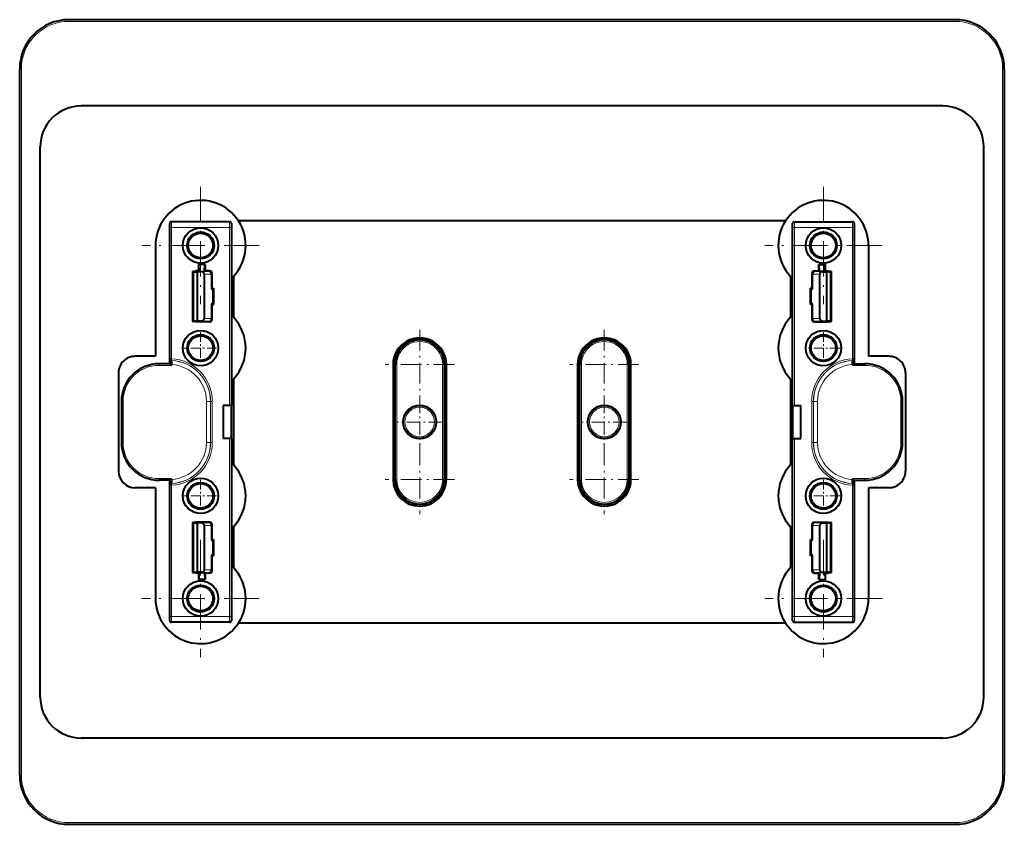
# Model space of a CAD drawing. Extents: x 0 to 420, y 0 to 297.
# Drawn here: x 224 to 284, y 113 to 162 of the extents above; entities that cross this region are included whole.
import ezdxf

# ---------------------------------------------------------------- set-up
doc = ezdxf.new("R2010")
doc.units = 0
doc.linetypes.add('DASHDOT', pattern=[18.5, 12, -3, 0.5, -3])

msp = doc.modelspace()

# ---------------------------------------------------------------- linework, layer by layer
at = {"color": 7, "lineweight": 18}
for p, q in [((226.905823, 161.912018), (226.905823, 161.812027)), ((280.905823, 161.812027), (226.905823, 161.812027)), ((280.905823, 161.912018), (280.905823, 161.812027)), ((223.905823, 158.912018), (224.005829, 158.912018)), ((224.005829, 115.912025), (224.005829, 158.912018)), ((283.905823, 158.912018), (283.805817, 158.912018)), ((283.805817, 158.912018), (283.805817, 115.912025)), ((233.055817, 149.512024), (233.062393, 149.505463)), ((233.155823, 149.61203), (233.162384, 149.605453)), ((236.699249, 149.605453), (233.162384, 149.605453)), ((236.705826, 149.61203), (236.699249, 149.605453)), ((236.805817, 149.512024), (236.799255, 149.505463)), ((271.005829, 149.512024), (271.01239, 149.505463)), ((271.105804, 149.61203), (271.112396, 149.605453)), ((271.112396, 149.605453), (274.649261, 149.605453)), ((274.655823, 149.61203), (274.649261, 149.605453)), ((274.755829, 149.512024), (274.749237, 149.505463)), ((233.164551, 149.255463), (233.06456, 149.255463)), ((233.06456, 141.266022), (233.06456, 149.255463)), ((236.697098, 149.255463), (233.164551, 149.255463)), ((233.164551, 141.266022), (233.164551, 149.255463)), ((236.697098, 138.412018), (236.697098, 149.255463)), ((236.697098, 149.255463), (236.797089, 149.255463)), ((236.797089, 138.412018), (236.797089, 149.255463)), ((271.114563, 149.255463), (271.014557, 149.255463)), ((271.014557, 149.255463), (271.014557, 138.412018)), ((271.114563, 149.255463), (274.647095, 149.255463)), ((271.114563, 149.255463), (271.114563, 138.412018)), ((274.647095, 149.255463), (274.747101, 149.255463)), ((274.647095, 149.255463), (274.647095, 141.266022)), ((274.747101, 149.255463), (274.747101, 141.266022)), ((234.111862, 148.161987), (233.853027, 148.162048)), ((273.699768, 148.161987), (273.958618, 148.162048)), ((234.435394, 146.565735), (234.435394, 143.558319)), ((234.486664, 146.564499), (234.486664, 143.55954)), ((235.436661, 146.568909), (234.98085, 146.562027)), ((235.566574, 146.418915), (235.153305, 146.412674)), ((235.480835, 146.613083), (235.436661, 146.568909)), ((235.566574, 145.517212), (235.566574, 146.418915)), ((235.566574, 146.418915), (235.586655, 146.418915)), ((235.630829, 146.463089), (235.586655, 146.418915)), ((235.586655, 145.517868), (235.586655, 146.418915)), ((272.180817, 146.463089), (272.224976, 146.418915)), ((272.245087, 146.418915), (272.224976, 146.418915)), ((272.224976, 146.418915), (272.224976, 145.517868)), ((272.245087, 146.418915), (272.658356, 146.412674)), ((272.245087, 146.418915), (272.245087, 145.517212)), ((272.330811, 146.613083), (272.374969, 146.568909)), ((272.374969, 146.568909), (272.83078, 146.562027)), ((273.324982, 143.55954), (273.324982, 146.564499)), ((273.376251, 143.558319), (273.376251, 146.565735)), ((235.566574, 143.705124), (235.566574, 144.606827)), ((235.586655, 143.705124), (235.586655, 144.606186)), ((272.224976, 144.606186), (272.224976, 143.705124)), ((272.245087, 144.606827), (272.245087, 143.705124)), ((235.436661, 143.55513), (234.98085, 143.562027)), ((235.566574, 143.705124), (235.153305, 143.71138)), ((235.480835, 143.510971), (235.436661, 143.55513)), ((235.586655, 143.705124), (235.566574, 143.705124)), ((235.630829, 143.660965), (235.586655, 143.705124)), ((272.180817, 143.660965), (272.224976, 143.705124)), ((272.224976, 143.705124), (272.245087, 143.705124)), ((272.245087, 143.705124), (272.658356, 143.71138)), ((272.330811, 143.510971), (272.374969, 143.55513)), ((272.374969, 143.55513), (272.83078, 143.562027)), ((234.111862, 141.911987), (233.853027, 141.912048)), ((273.699768, 141.911987), (273.958618, 141.912048)), ((233.06456, 141.266022), (233.056274, 141.258133)), ((233.056274, 141.258133), (233.056274, 140.961578)), ((233.164551, 141.266022), (233.06456, 141.266022)), ((233.159424, 141.166153), (233.154358, 141.161133)), ((233.170181, 141.160309), (233.154358, 141.161133)), ((233.159424, 141.166153), (233.164551, 141.266022)), ((233.206757, 141.070358), (233.194916, 140.908218)), ((233.21312, 141.157364), (233.206757, 141.070358)), ((274.598541, 141.157364), (274.604889, 141.070358)), ((274.604889, 141.070358), (274.61673, 140.908218)), ((274.641449, 141.160309), (274.657288, 141.161133)), ((274.647095, 141.266022), (274.747101, 141.266022)), ((274.652222, 141.166153), (274.647095, 141.266022)), ((274.652222, 141.166153), (274.657288, 141.161133)), ((274.747101, 141.266022), (274.755371, 141.258133)), ((274.755371, 140.961578), (274.755371, 141.258133)), ((232.405823, 140.961578), (233.056274, 140.961578)), ((232.405823, 140.861588), (232.405823, 140.961578)), ((232.405823, 140.861588), (233.156265, 140.861588)), ((233.156265, 140.910706), (233.152191, 140.911453)), ((233.156265, 140.910706), (233.156265, 140.861588)), ((246.73082, 140.912018), (246.780823, 140.912018)), ((246.73082, 133.912018), (246.73082, 140.912018)), ((246.880829, 140.912018), (246.780823, 140.912018)), ((246.880829, 133.912018), (246.880829, 140.912018)), ((249.680817, 140.912018), (249.680817, 133.912018)), ((249.680817, 140.912018), (249.780823, 140.912018)), ((249.830826, 140.912018), (249.780823, 140.912018)), ((249.830826, 140.912018), (249.830826, 133.912018)), ((257.980835, 140.912018), (258.030823, 140.912018)), ((257.980835, 133.912018), (257.980835, 140.912018)), ((258.130829, 140.912018), (258.030823, 140.912018)), ((258.130829, 133.912018), (258.130829, 140.912018)), ((260.930817, 140.912018), (260.930817, 133.912018)), ((260.930817, 140.912018), (261.030823, 140.912018)), ((261.080811, 140.912018), (261.030823, 140.912018)), ((261.080811, 140.912018), (261.080811, 133.912018)), ((274.655396, 140.910706), (274.659454, 140.911453)), ((274.655396, 140.861588), (274.655396, 140.910706)), ((275.405823, 140.861588), (274.655396, 140.861588)), ((275.405823, 140.961578), (274.755371, 140.961578)), ((275.405823, 140.861588), (275.405823, 140.961578)), ((230.106262, 136.162018), (230.106262, 138.662018)), ((230.206268, 138.662018), (230.106262, 138.662018)), ((230.206268, 136.162018), (230.206268, 138.662018)), ((235.28299, 136.162018), (235.28299, 138.662018)), ((235.53299, 138.662018), (235.28299, 138.662018)), ((235.53299, 136.162018), (235.53299, 138.662018)), ((235.538254, 138.662018), (235.53299, 138.662018)), ((235.538254, 136.162018), (235.538254, 138.662018)), ((235.638245, 138.662018), (235.538254, 138.662018)), ((235.638245, 136.162018), (235.638245, 138.662018)), ((272.173401, 138.662018), (272.273407, 138.662018)), ((272.173401, 138.662018), (272.173401, 136.162018)), ((272.273407, 138.662018), (272.273407, 136.162018)), ((272.273407, 138.662018), (272.278656, 138.662018)), ((272.278656, 138.662018), (272.278656, 136.162018)), ((272.278656, 138.662018), (272.528656, 138.662018)), ((272.528656, 138.662018), (272.528656, 136.162018)), ((277.605377, 138.662018), (277.605377, 136.162018)), ((277.605377, 138.662018), (277.705383, 138.662018)), ((277.705383, 138.662018), (277.705383, 136.162018)), ((236.697098, 125.568581), (236.697098, 136.412018)), ((236.797089, 125.568581), (236.797089, 136.412018)), ((271.014557, 136.412018), (271.014557, 125.568581)), ((271.114563, 136.412018), (271.114563, 125.568581)), ((230.206268, 136.162018), (230.106262, 136.162018)), ((235.53299, 136.162018), (235.28299, 136.162018)), ((235.538254, 136.162018), (235.53299, 136.162018)), ((235.638245, 136.162018), (235.538254, 136.162018)), ((272.173401, 136.162018), (272.273407, 136.162018)), ((272.273407, 136.162018), (272.278656, 136.162018)), ((272.278656, 136.162018), (272.528656, 136.162018)), ((277.605377, 136.162018), (277.705383, 136.162018)), ((232.405823, 133.962463), (233.156265, 133.962463)), ((232.405823, 133.962463), (232.405823, 133.862473)), ((232.405823, 133.862473), (233.056274, 133.862473)), ((233.056274, 133.862473), (233.056274, 133.565918)), ((233.156265, 133.913345), (233.152191, 133.912598)), ((233.156265, 133.962463), (233.156265, 133.913345)), ((233.206757, 133.753693), (233.194916, 133.915833)), ((246.73082, 133.912018), (246.780823, 133.912018)), ((246.880829, 133.912018), (246.780823, 133.912018)), ((249.680817, 133.912018), (249.780823, 133.912018)), ((249.830826, 133.912018), (249.780823, 133.912018)), ((257.980835, 133.912018), (258.030823, 133.912018)), ((258.130829, 133.912018), (258.030823, 133.912018)), ((260.930817, 133.912018), (261.030823, 133.912018)), ((261.080811, 133.912018), (261.030823, 133.912018)), ((274.604889, 133.753693), (274.61673, 133.915833)), ((274.655396, 133.913345), (274.655396, 133.962463)), ((275.405823, 133.962463), (274.655396, 133.962463)), ((274.655396, 133.913345), (274.659454, 133.912598)), ((275.405823, 133.862473), (274.755371, 133.862473)), ((274.755371, 133.565918), (274.755371, 133.862473)), ((275.405823, 133.962463), (275.405823, 133.862473)), ((233.06456, 133.558029), (233.056274, 133.565918)), ((233.164551, 133.558029), (233.06456, 133.558029)), ((233.06456, 125.568581), (233.06456, 133.558029)), ((233.170181, 133.663742), (233.154358, 133.662918)), ((233.159424, 133.657898), (233.154358, 133.662918)), ((233.159424, 133.657898), (233.164551, 133.558029)), ((233.164551, 125.568581), (233.164551, 133.558029)), ((233.21312, 133.666687), (233.206757, 133.753693)), ((274.598541, 133.666687), (274.604889, 133.753693)), ((274.641449, 133.663742), (274.657288, 133.662918)), ((274.652222, 133.657898), (274.647095, 133.558029)), ((274.647095, 133.558029), (274.647095, 125.568581)), ((274.647095, 133.558029), (274.747101, 133.558029)), ((274.652222, 133.657898), (274.657288, 133.662918)), ((274.747101, 133.558029), (274.755371, 133.565918)), ((274.747101, 133.558029), (274.747101, 125.568581)), ((234.111862, 132.912064), (233.853027, 132.912003)), ((273.699768, 132.912064), (273.958618, 132.912003)), ((234.435394, 131.265732), (234.435394, 128.258316)), ((234.486664, 131.264496), (234.486664, 128.259552)), ((235.436661, 131.268921), (234.98085, 131.262024)), ((235.566574, 131.118927), (235.153305, 131.112671)), ((235.480835, 131.31308), (235.436661, 131.268921)), ((235.586655, 131.118927), (235.566574, 131.118927)), ((235.566574, 130.217224), (235.566574, 131.118927)), ((235.630829, 131.163086), (235.586655, 131.118927)), ((235.586655, 130.217865), (235.586655, 131.118927)), ((272.180817, 131.163086), (272.224976, 131.118927)), ((272.224976, 131.118927), (272.245087, 131.118927)), ((272.224976, 131.118927), (272.224976, 130.217865)), ((272.245087, 131.118927), (272.658356, 131.112671)), ((272.245087, 131.118927), (272.245087, 130.217224)), ((272.330811, 131.31308), (272.374969, 131.268921)), ((272.374969, 131.268921), (272.83078, 131.262024)), ((273.324982, 128.259552), (273.324982, 131.264496)), ((273.376251, 128.258316), (273.376251, 131.265732)), ((235.566574, 128.405136), (235.566574, 129.306824)), ((235.586655, 128.405136), (235.586655, 129.306183)), ((272.224976, 129.306183), (272.224976, 128.405136)), ((272.245087, 129.306824), (272.245087, 128.405136)), ((235.566574, 128.405136), (235.153305, 128.411377)), ((235.566574, 128.405136), (235.586655, 128.405136)), ((235.630829, 128.360962), (235.586655, 128.405136)), ((272.180817, 128.360962), (272.224976, 128.405136)), ((272.245087, 128.405136), (272.224976, 128.405136)), ((272.245087, 128.405136), (272.658356, 128.411377)), ((235.436661, 128.255142), (234.98085, 128.262024)), ((235.480835, 128.210968), (235.436661, 128.255142)), ((272.330811, 128.210968), (272.374969, 128.255142)), ((272.374969, 128.255142), (272.83078, 128.262024)), ((234.111862, 126.662056), (233.853027, 126.662003)), ((273.699768, 126.662056), (273.958618, 126.662003)), ((233.164551, 125.568581), (233.06456, 125.568581)), ((236.697098, 125.568581), (233.164551, 125.568581)), ((236.697098, 125.568581), (236.797089, 125.568581)), ((271.114563, 125.568581), (271.014557, 125.568581)), ((271.114563, 125.568581), (274.647095, 125.568581)), ((274.647095, 125.568581), (274.747101, 125.568581)), ((233.055817, 125.312019), (233.062393, 125.318596)), ((233.155823, 125.212029), (233.162384, 125.218597)), ((236.699249, 125.218597), (233.162384, 125.218597)), ((236.705826, 125.212029), (236.699249, 125.218597)), ((236.805817, 125.312019), (236.799255, 125.318596)), ((271.005829, 125.312019), (271.01239, 125.318596)), ((271.105804, 125.212029), (271.112396, 125.218597)), ((271.112396, 125.218597), (274.649261, 125.218597)), ((274.655823, 125.212029), (274.649261, 125.218597)), ((274.755829, 125.312019), (274.749237, 125.318596)), ((223.905823, 115.912025), (224.005829, 115.912025)), ((283.905823, 115.912025), (283.805817, 115.912025)), ((226.905823, 113.012024), (280.905823, 113.012024)), ((226.905823, 112.912025), (226.905823, 113.012024)), ((280.905823, 112.912025), (280.905823, 113.012024))]:
    msp.add_line(p, q, dxfattribs=at)
at = {"color": 7, "lineweight": 40}
for p, q in [((280.905823, 161.912018), (226.905823, 161.912018)), ((223.905823, 115.912025), (223.905823, 158.912018)), ((283.905823, 158.912018), (283.905823, 115.912025)), ((280.155823, 156.662018), (227.655823, 156.662018)), ((225.155823, 120.662025), (225.155823, 154.162018)), ((282.655823, 120.662025), (282.655823, 154.162018)), ((233.055817, 140.962021), (233.055817, 149.512024)), ((236.705826, 149.61203), (233.155823, 149.61203)), ((236.805817, 149.512024), (236.805817, 138.412018)), ((270.575928, 149.662018), (237.235718, 149.662018)), ((271.005829, 138.412018), (271.005829, 149.512024)), ((271.105804, 149.61203), (274.655823, 149.61203)), ((274.755829, 149.512024), (274.755829, 140.962021)), ((232.180817, 148.162018), (232.180817, 141.412018)), ((275.630829, 148.162018), (275.630829, 141.412018)), ((234.805817, 147.012024), (234.805817, 146.613083)), ((234.805817, 147.012024), (234.832001, 147.012024)), ((234.838531, 146.580368), (234.832001, 147.012024)), ((235.179642, 147.012024), (234.832001, 147.012024)), ((235.173126, 146.580368), (235.179642, 147.012024)), ((235.205826, 147.012024), (235.179642, 147.012024)), ((235.205826, 147.012024), (235.205826, 146.613083)), ((272.605835, 146.613083), (272.605835, 147.012024)), ((272.605835, 147.012024), (272.632019, 147.012024)), ((272.632019, 147.012024), (272.979645, 147.012024)), ((272.638519, 146.580368), (272.632019, 147.012024)), ((272.973114, 146.580368), (272.979645, 147.012024)), ((273.005829, 147.012024), (272.979645, 147.012024)), ((273.005829, 146.613083), (273.005829, 147.012024)), ((234.46756, 146.580658), (234.430817, 146.581223)), ((234.430817, 146.581223), (234.430817, 143.542831)), ((234.46756, 146.577606), (234.430817, 146.578171)), ((234.430817, 146.578171), (234.430817, 143.545883)), ((234.46756, 146.574554), (234.430817, 146.575119)), ((234.430817, 146.575119), (234.430817, 143.548935)), ((234.46756, 146.571503), (234.430817, 146.572052)), ((234.430817, 146.572052), (234.430817, 143.551987)), ((234.46756, 146.568451), (234.430817, 146.569)), ((234.430817, 146.569), (234.430817, 143.555038)), ((234.435394, 146.565735), (234.430817, 146.565948)), ((234.430817, 146.565948), (234.430817, 143.558105)), ((234.430908, 146.581238), (234.46756, 146.581787)), ((234.430908, 146.578186), (234.46756, 146.578735)), ((234.430908, 146.575134), (234.46756, 146.575684)), ((234.430908, 146.572083), (234.46756, 146.572632)), ((234.430908, 146.569031), (234.46756, 146.569565)), ((234.430939, 146.565979), (234.46756, 146.566513)), ((234.435394, 146.565735), (234.48082, 146.564636)), ((234.630829, 146.582642), (234.46756, 146.581787)), ((234.581329, 146.580078), (234.46756, 146.580658)), ((234.581329, 146.579315), (234.46756, 146.578735)), ((234.581329, 146.577026), (234.46756, 146.577606)), ((234.581329, 146.576263), (234.46756, 146.575684)), ((234.581329, 146.573959), (234.46756, 146.574554)), ((234.581329, 146.573212), (234.46756, 146.572632)), ((234.581329, 146.570908), (234.46756, 146.571503)), ((234.581329, 146.57016), (234.46756, 146.569565)), ((234.46756, 146.568451), (234.581329, 146.567856)), ((234.581329, 146.567108), (234.46756, 146.566513)), ((234.48082, 146.564636), (234.48082, 143.559402)), ((234.486664, 146.564499), (234.480957, 146.564636)), ((234.486664, 146.564499), (234.724915, 146.562027)), ((234.605621, 146.579727), (234.581329, 146.580078)), ((234.581329, 146.579315), (234.605621, 146.579666)), ((234.605621, 146.576675), (234.581329, 146.577026)), ((234.581329, 146.576263), (234.605621, 146.576614)), ((234.605621, 146.573608), (234.581329, 146.573959)), ((234.581329, 146.573212), (234.605621, 146.573563)), ((234.605621, 146.570557), (234.581329, 146.570908)), ((234.581329, 146.57016), (234.605621, 146.570511)), ((234.605621, 146.567505), (234.581329, 146.567856)), ((234.581329, 146.567108), (234.605621, 146.567444)), ((234.805817, 146.613083), (234.630829, 146.613083)), ((234.630829, 146.613083), (234.630829, 146.582642)), ((234.98085, 146.562027), (234.724915, 146.562027)), ((234.724915, 146.562027), (234.724915, 143.562027)), ((234.805817, 146.613083), (234.838531, 146.580368)), ((234.838531, 146.580368), (235.173126, 146.580368)), ((235.153305, 146.412674), (235.153305, 143.71138)), ((235.205826, 146.613083), (235.173126, 146.580368)), ((235.480835, 146.613083), (235.205826, 146.613083)), ((235.630829, 145.562027), (235.630829, 146.463089)), ((272.180817, 146.463089), (272.180817, 145.562027)), ((272.330811, 146.613083), (272.605835, 146.613083)), ((272.605835, 146.613083), (272.638519, 146.580368)), ((272.973114, 146.580368), (272.638519, 146.580368)), ((272.658356, 143.71138), (272.658356, 146.412674)), ((272.83078, 146.562027), (273.086731, 146.562027)), ((273.005829, 146.613083), (272.973114, 146.580368)), ((273.005829, 146.613083), (273.180817, 146.613083)), ((273.324982, 146.564499), (273.086731, 146.562027)), ((273.086731, 143.562027), (273.086731, 146.562027)), ((273.180817, 146.613083), (273.180817, 146.582642)), ((273.180817, 146.582642), (273.344086, 146.581787)), ((273.206024, 146.579727), (273.230316, 146.580078)), ((273.230316, 146.579315), (273.206024, 146.579666)), ((273.206024, 146.576675), (273.230316, 146.577026)), ((273.230316, 146.576263), (273.206024, 146.576614)), ((273.206024, 146.573608), (273.230316, 146.573959)), ((273.230316, 146.573212), (273.206024, 146.573563)), ((273.206024, 146.570557), (273.230316, 146.570908)), ((273.230316, 146.57016), (273.206024, 146.570511)), ((273.206024, 146.567505), (273.230316, 146.567856)), ((273.230316, 146.567108), (273.206024, 146.567444)), ((273.230316, 146.580078), (273.344086, 146.580658)), ((273.230316, 146.579315), (273.344086, 146.578735)), ((273.230316, 146.577026), (273.344086, 146.577606)), ((273.230316, 146.576263), (273.344086, 146.575684)), ((273.230316, 146.573959), (273.344086, 146.574554)), ((273.230316, 146.573212), (273.344086, 146.572632)), ((273.230316, 146.570908), (273.344086, 146.571503)), ((273.230316, 146.57016), (273.344086, 146.569565)), ((273.344086, 146.568451), (273.230316, 146.567856)), ((273.230316, 146.567108), (273.344086, 146.566513)), ((273.324982, 146.564499), (273.330688, 146.564636)), ((273.376251, 146.565735), (273.330811, 146.564636)), ((273.330811, 143.559402), (273.330811, 146.564636)), ((273.380737, 146.581238), (273.344086, 146.581787)), ((273.344086, 146.580658), (273.380829, 146.581223)), ((273.380737, 146.578186), (273.344086, 146.578735)), ((273.344086, 146.577606), (273.380829, 146.578171)), ((273.380737, 146.575134), (273.344086, 146.575684)), ((273.344086, 146.574554), (273.380829, 146.575119)), ((273.380737, 146.572083), (273.344086, 146.572632)), ((273.344086, 146.571503), (273.380829, 146.572052)), ((273.380737, 146.569031), (273.344086, 146.569565)), ((273.344086, 146.568451), (273.380829, 146.569)), ((273.380707, 146.565979), (273.344086, 146.566513)), ((273.376251, 146.565735), (273.380829, 146.565948)), ((273.380829, 143.551987), (273.380829, 146.572052)), ((273.380829, 143.555038), (273.380829, 146.569)), ((273.380829, 143.558105), (273.380829, 146.565948)), ((236.930817, 146.274567), (236.930817, 143.799484)), ((270.880829, 146.274567), (270.880829, 143.799484)), ((235.566574, 145.517212), (235.680817, 145.518951)), ((235.586548, 145.517838), (235.566574, 145.517212)), ((235.630829, 145.562027), (235.586655, 145.517868)), ((235.630829, 145.562027), (235.723907, 145.562027)), ((235.723907, 145.562027), (235.680817, 145.518951)), ((235.680817, 145.518951), (235.680817, 144.605103)), ((235.723907, 145.562027), (235.723907, 144.562027)), ((272.087738, 144.562027), (272.087738, 145.562027)), ((272.180817, 145.562027), (272.087738, 145.562027)), ((272.087738, 145.562027), (272.130829, 145.518951)), ((272.245087, 145.517212), (272.130829, 145.518951)), ((272.130829, 144.605103), (272.130829, 145.518951)), ((272.180817, 145.562027), (272.224976, 145.517868)), ((272.225098, 145.517838), (272.245087, 145.517212)), ((235.566574, 144.606827), (235.680817, 144.605103)), ((235.586548, 144.606216), (235.566574, 144.606827)), ((235.630829, 144.562027), (235.586655, 144.606186)), ((235.723907, 144.562027), (235.680817, 144.605103)), ((272.087738, 144.562027), (272.130829, 144.605103)), ((272.245087, 144.606827), (272.130829, 144.605103)), ((272.180817, 144.562027), (272.224976, 144.606186)), ((272.225098, 144.606216), (272.245087, 144.606827)), ((235.630829, 144.562027), (235.723907, 144.562027)), ((235.630829, 143.660965), (235.630829, 144.562027)), ((272.180817, 144.562027), (272.087738, 144.562027)), ((272.180817, 144.562027), (272.180817, 143.660965)), ((234.435394, 143.558319), (234.430817, 143.558105)), ((234.46756, 143.555603), (234.430817, 143.555038)), ((234.46756, 143.552551), (234.430817, 143.551987)), ((234.46756, 143.5495), (234.430817, 143.548935)), ((234.46756, 143.546448), (234.430817, 143.545883)), ((234.46756, 143.543396), (234.430817, 143.542831)), ((234.430908, 143.555023), (234.46756, 143.554474)), ((234.430908, 143.551971), (234.46756, 143.551422)), ((234.430908, 143.54892), (234.46756, 143.54837)), ((234.430908, 143.545868), (234.46756, 143.545319)), ((234.430908, 143.542801), (234.46756, 143.542267)), ((234.430939, 143.558075), (234.46756, 143.557541)), ((234.435394, 143.558319), (234.48082, 143.559402)), ((234.581329, 143.556946), (234.46756, 143.557541)), ((234.46756, 143.555603), (234.581329, 143.556198)), ((234.581329, 143.553894), (234.46756, 143.554474)), ((234.581329, 143.553146), (234.46756, 143.552551)), ((234.581329, 143.550842), (234.46756, 143.551422)), ((234.581329, 143.550079), (234.46756, 143.5495)), ((234.581329, 143.547791), (234.46756, 143.54837)), ((234.581329, 143.547028), (234.46756, 143.546448)), ((234.581329, 143.544724), (234.46756, 143.545319)), ((234.581329, 143.543976), (234.46756, 143.543396)), ((234.630829, 143.541412), (234.46756, 143.542267)), ((234.486664, 143.55954), (234.48082, 143.559402)), ((234.486664, 143.55954), (234.724915, 143.562027)), ((234.581329, 143.556946), (234.605621, 143.556595)), ((234.605621, 143.556549), (234.581329, 143.556198)), ((234.581329, 143.553894), (234.605621, 143.553543)), ((234.605621, 143.553482), (234.581329, 143.553146)), ((234.581329, 143.550842), (234.605621, 143.550491)), ((234.605621, 143.55043), (234.581329, 143.550079)), ((234.581329, 143.547791), (234.605621, 143.54744)), ((234.605621, 143.547379), (234.581329, 143.547028)), ((234.581329, 143.544724), (234.605621, 143.544388)), ((234.605621, 143.544327), (234.581329, 143.543976)), ((234.630829, 143.510971), (234.630829, 143.541412)), ((235.480835, 143.510971), (234.630829, 143.510971)), ((234.98085, 143.562027), (234.724915, 143.562027)), ((272.330811, 143.510971), (273.180817, 143.510971)), ((272.83078, 143.562027), (273.086731, 143.562027)), ((273.324982, 143.55954), (273.086731, 143.562027)), ((273.180817, 143.541412), (273.344086, 143.542267)), ((273.180817, 143.510971), (273.180817, 143.541412)), ((273.230316, 143.556946), (273.206024, 143.556595)), ((273.206024, 143.556549), (273.230316, 143.556198)), ((273.230316, 143.553894), (273.206024, 143.553543)), ((273.206024, 143.553482), (273.230316, 143.553146)), ((273.230316, 143.550842), (273.206024, 143.550491)), ((273.206024, 143.55043), (273.230316, 143.550079)), ((273.230316, 143.547791), (273.206024, 143.54744)), ((273.206024, 143.547379), (273.230316, 143.547028)), ((273.230316, 143.544724), (273.206024, 143.544388)), ((273.206024, 143.544327), (273.230316, 143.543976)), ((273.230316, 143.556946), (273.344086, 143.557541)), ((273.344086, 143.555603), (273.230316, 143.556198)), ((273.230316, 143.553894), (273.344086, 143.554474)), ((273.230316, 143.553146), (273.344086, 143.552551)), ((273.230316, 143.550842), (273.344086, 143.551422)), ((273.230316, 143.550079), (273.344086, 143.5495)), ((273.230316, 143.547791), (273.344086, 143.54837)), ((273.230316, 143.547028), (273.344086, 143.546448)), ((273.230316, 143.544724), (273.344086, 143.545319)), ((273.230316, 143.543976), (273.344086, 143.543396)), ((273.324982, 143.55954), (273.330811, 143.559402)), ((273.376251, 143.558319), (273.330811, 143.559402)), ((273.380707, 143.558075), (273.344086, 143.557541)), ((273.344086, 143.555603), (273.380829, 143.555038)), ((273.380737, 143.555023), (273.344086, 143.554474)), ((273.344086, 143.552551), (273.380829, 143.551987)), ((273.380737, 143.551971), (273.344086, 143.551422)), ((273.344086, 143.5495), (273.380829, 143.548935)), ((273.380737, 143.54892), (273.344086, 143.54837)), ((273.344086, 143.546448), (273.380829, 143.545883)), ((273.380737, 143.545868), (273.344086, 143.545319)), ((273.344086, 143.543396), (273.380829, 143.542831)), ((273.380737, 143.542801), (273.344086, 143.542267)), ((273.376251, 143.558319), (273.380829, 143.558105)), ((273.380829, 143.548935), (273.380829, 143.558105)), ((273.380829, 143.545883), (273.380829, 143.558105)), ((273.380829, 143.542831), (273.380829, 143.558105)), ((232.180817, 141.412018), (230.930817, 141.412018)), ((276.880829, 141.412018), (275.630829, 141.412018)), ((229.930817, 140.412018), (229.930817, 134.412018)), ((233.055817, 140.962021), (232.405823, 140.962021)), ((233.055817, 140.962021), (233.056274, 140.961578)), ((233.056427, 140.961426), (233.156265, 140.861588)), ((246.655823, 140.912018), (246.655823, 133.912018)), ((246.780823, 133.912018), (246.780823, 140.912018)), ((249.780823, 140.912018), (249.780823, 133.912018)), ((249.905823, 133.912018), (249.905823, 140.912018)), ((257.905823, 140.912018), (257.905823, 133.912018)), ((258.030823, 133.912018), (258.030823, 140.912018)), ((261.030823, 140.912018), (261.030823, 133.912018)), ((261.155823, 133.912018), (261.155823, 140.912018)), ((274.755219, 140.961426), (274.655396, 140.861588)), ((274.755829, 140.962021), (274.755371, 140.961578)), ((274.755829, 140.962021), (275.405823, 140.962021)), ((277.880829, 140.412018), (277.880829, 134.412018)), ((236.930817, 140.024567), (236.930817, 134.799484)), ((270.880829, 140.024567), (270.880829, 134.799484)), ((230.10582, 138.662018), (230.10582, 136.162018)), ((277.705811, 136.162018), (277.705811, 138.662018)), ((236.805817, 138.412018), (236.305817, 138.412018)), ((236.305817, 138.412018), (236.305817, 136.412018)), ((236.805817, 136.412018), (236.805817, 138.412018)), ((271.005829, 138.412018), (271.005829, 136.412018)), ((271.005829, 138.412018), (271.505829, 138.412018)), ((271.505829, 136.412018), (271.505829, 138.412018)), ((236.805817, 136.412018), (236.305817, 136.412018)), ((236.805817, 136.412018), (236.805817, 125.312019)), ((271.005829, 125.312019), (271.005829, 136.412018)), ((271.005829, 136.412018), (271.505829, 136.412018)), ((233.055817, 133.86203), (232.405823, 133.86203)), ((233.055817, 133.86203), (233.056274, 133.862473)), ((233.055817, 125.312019), (233.055817, 133.86203)), ((233.056427, 133.862625), (233.156265, 133.962463)), ((274.755219, 133.862625), (274.655396, 133.962463)), ((274.755829, 133.86203), (274.755371, 133.862473)), ((274.755829, 133.86203), (274.755829, 125.312019)), ((274.755829, 133.86203), (275.405823, 133.86203)), ((232.180817, 133.412018), (230.930817, 133.412018)), ((232.180817, 133.412018), (232.180817, 126.662025)), ((276.880829, 133.412018), (275.630829, 133.412018)), ((275.630829, 133.412018), (275.630829, 126.662025)), ((234.46756, 131.28067), (234.430817, 131.281219)), ((234.430817, 131.281219), (234.430817, 128.242828)), ((234.46756, 131.277603), (234.430817, 131.278168)), ((234.430817, 131.278168), (234.430817, 128.24588)), ((234.46756, 131.274551), (234.430817, 131.275116)), ((234.430817, 131.275116), (234.430817, 128.248932)), ((234.46756, 131.2715), (234.430817, 131.272064)), ((234.430817, 131.272064), (234.430817, 128.251984)), ((234.46756, 131.268448), (234.430817, 131.269012)), ((234.430817, 131.269012), (234.430817, 128.255051)), ((234.435394, 131.265732), (234.430817, 131.265945)), ((234.430817, 131.265945), (234.430817, 128.258102)), ((234.430908, 131.28125), (234.46756, 131.281784)), ((234.430908, 131.278198), (234.46756, 131.278732)), ((234.430908, 131.275131), (234.46756, 131.275681)), ((234.430908, 131.272079), (234.46756, 131.272629)), ((234.430908, 131.269028), (234.46756, 131.269562)), ((234.430939, 131.265976), (234.46756, 131.26651)), ((234.435394, 131.265732), (234.48082, 131.264648)), ((234.630829, 131.282639), (234.46756, 131.281784)), ((234.581329, 131.280075), (234.46756, 131.28067)), ((234.581329, 131.279327), (234.46756, 131.278732)), ((234.581329, 131.277023), (234.46756, 131.277603)), ((234.581329, 131.276276), (234.46756, 131.275681)), ((234.581329, 131.273956), (234.46756, 131.274551)), ((234.581329, 131.273209), (234.46756, 131.272629)), ((234.581329, 131.270905), (234.46756, 131.2715)), ((234.581329, 131.270157), (234.46756, 131.269562)), ((234.46756, 131.268448), (234.581329, 131.267853)), ((234.581329, 131.267105), (234.46756, 131.26651)), ((234.486664, 131.264496), (234.48082, 131.264648)), ((234.48082, 131.264648), (234.48082, 128.259399)), ((234.486664, 131.264496), (234.724915, 131.262024)), ((234.605621, 131.279724), (234.581329, 131.280075)), ((234.581329, 131.279327), (234.605621, 131.279663)), ((234.605621, 131.276672), (234.581329, 131.277023)), ((234.581329, 131.276276), (234.605621, 131.276611)), ((234.605621, 131.273621), (234.581329, 131.273956)), ((234.581329, 131.273209), (234.605621, 131.27356)), ((234.605621, 131.270569), (234.581329, 131.270905)), ((234.581329, 131.270157), (234.605621, 131.270508)), ((234.605621, 131.267502), (234.581329, 131.267853)), ((234.581329, 131.267105), (234.605621, 131.267456)), ((234.630829, 131.31308), (234.630829, 131.282639)), ((235.480835, 131.31308), (234.630829, 131.31308)), ((234.98085, 131.262024), (234.724915, 131.262024)), ((234.724915, 131.262024), (234.724915, 128.262024)), ((235.153305, 131.112671), (235.153305, 128.411377)), ((235.630829, 130.262024), (235.630829, 131.163086)), ((236.930817, 131.024567), (236.930817, 128.549484)), ((270.880829, 131.024567), (270.880829, 128.549484)), ((272.180817, 131.163086), (272.180817, 130.262024)), ((272.330811, 131.31308), (273.180817, 131.31308)), ((272.658356, 128.411377), (272.658356, 131.112671)), ((272.83078, 131.262024), (273.086731, 131.262024)), ((273.324982, 131.264496), (273.086731, 131.262024)), ((273.086731, 128.262024), (273.086731, 131.262024)), ((273.180817, 131.31308), (273.180817, 131.282639)), ((273.180817, 131.282639), (273.344086, 131.281784)), ((273.206024, 131.279724), (273.230316, 131.280075)), ((273.230316, 131.279327), (273.206024, 131.279663)), ((273.206024, 131.276672), (273.230316, 131.277023)), ((273.230316, 131.276276), (273.206024, 131.276611)), ((273.206024, 131.273621), (273.230316, 131.273956)), ((273.230316, 131.273209), (273.206024, 131.27356)), ((273.206024, 131.270569), (273.230316, 131.270905)), ((273.230316, 131.270157), (273.206024, 131.270508)), ((273.206024, 131.267502), (273.230316, 131.267853)), ((273.230316, 131.267105), (273.206024, 131.267456)), ((273.230316, 131.280075), (273.344086, 131.28067)), ((273.230316, 131.279327), (273.344086, 131.278732)), ((273.230316, 131.277023), (273.344086, 131.277603)), ((273.230316, 131.276276), (273.344086, 131.275681)), ((273.230316, 131.273956), (273.344086, 131.274551)), ((273.230316, 131.273209), (273.344086, 131.272629)), ((273.230316, 131.270905), (273.344086, 131.2715)), ((273.230316, 131.270157), (273.344086, 131.269562)), ((273.344086, 131.268448), (273.230316, 131.267853)), ((273.230316, 131.267105), (273.344086, 131.26651)), ((273.324982, 131.264496), (273.330811, 131.264648)), ((273.376251, 131.265732), (273.330811, 131.264648)), ((273.330811, 128.259399), (273.330811, 131.264648)), ((273.380737, 131.28125), (273.344086, 131.281784)), ((273.344086, 131.28067), (273.380829, 131.281219)), ((273.380737, 131.278198), (273.344086, 131.278732)), ((273.344086, 131.277603), (273.380829, 131.278168)), ((273.380737, 131.275131), (273.344086, 131.275681)), ((273.344086, 131.274551), (273.380829, 131.275116)), ((273.380737, 131.272079), (273.344086, 131.272629)), ((273.344086, 131.2715), (273.380829, 131.272064)), ((273.380737, 131.269028), (273.344086, 131.269562)), ((273.344086, 131.268448), (273.380829, 131.269012)), ((273.380707, 131.265976), (273.344086, 131.26651)), ((273.376251, 131.265732), (273.380829, 131.265945)), ((273.380829, 128.251984), (273.380829, 131.272064)), ((273.380829, 128.255051), (273.380829, 131.269012)), ((273.380829, 128.258102), (273.380829, 131.265945)), ((235.566574, 130.217224), (235.680817, 130.218948)), ((235.586548, 130.217834), (235.566574, 130.217224)), ((235.630829, 130.262024), (235.586655, 130.217865)), ((235.630829, 130.262024), (235.723907, 130.262024)), ((235.723907, 130.262024), (235.680817, 130.218948)), ((235.680817, 130.218948), (235.680817, 129.305099)), ((235.723907, 130.262024), (235.723907, 129.262024)), ((272.087738, 129.262024), (272.087738, 130.262024)), ((272.180817, 130.262024), (272.087738, 130.262024)), ((272.087738, 130.262024), (272.130829, 130.218948)), ((272.130829, 129.305099), (272.130829, 130.218948)), ((272.245087, 130.217224), (272.130829, 130.218948)), ((272.180817, 130.262024), (272.224976, 130.217865)), ((272.225098, 130.217834), (272.245087, 130.217224)), ((235.566574, 129.306824), (235.680817, 129.305099)), ((235.586548, 129.306213), (235.566574, 129.306824)), ((235.630829, 129.262024), (235.586655, 129.306183)), ((235.630829, 128.360962), (235.630829, 129.262024)), ((235.630829, 129.262024), (235.723907, 129.262024)), ((235.723907, 129.262024), (235.680817, 129.305099)), ((272.087738, 129.262024), (272.130829, 129.305099)), ((272.180817, 129.262024), (272.087738, 129.262024)), ((272.245087, 129.306824), (272.130829, 129.305099)), ((272.180817, 129.262024), (272.224976, 129.306183)), ((272.180817, 129.262024), (272.180817, 128.360962)), ((272.225098, 129.306213), (272.245087, 129.306824)), ((234.435394, 128.258316), (234.430817, 128.258102)), ((234.46756, 128.2556), (234.430817, 128.255051)), ((234.46756, 128.252548), (234.430817, 128.251984)), ((234.46756, 128.249496), (234.430817, 128.248932)), ((234.46756, 128.246445), (234.430817, 128.24588)), ((234.46756, 128.243393), (234.430817, 128.242828)), ((234.430908, 128.25502), (234.46756, 128.254486)), ((234.430908, 128.251968), (234.46756, 128.251434)), ((234.430908, 128.248917), (234.46756, 128.248367)), ((234.430908, 128.245865), (234.46756, 128.245316)), ((234.430908, 128.242798), (234.46756, 128.242264)), ((234.430939, 128.258072), (234.46756, 128.257538)), ((234.435394, 128.258316), (234.48082, 128.259399)), ((234.581329, 128.256943), (234.46756, 128.257538)), ((234.46756, 128.2556), (234.581329, 128.256195)), ((234.581329, 128.253891), (234.46756, 128.254486)), ((234.581329, 128.253143), (234.46756, 128.252548)), ((234.581329, 128.250839), (234.46756, 128.251434)), ((234.581329, 128.250092), (234.46756, 128.249496)), ((234.581329, 128.247787), (234.46756, 128.248367)), ((234.581329, 128.24704), (234.46756, 128.246445)), ((234.581329, 128.244736), (234.46756, 128.245316)), ((234.581329, 128.243973), (234.46756, 128.243393)), ((234.630829, 128.241425), (234.46756, 128.242264)), ((234.486664, 128.259552), (234.480957, 128.25943)), ((234.486664, 128.259552), (234.724915, 128.262024)), ((234.581329, 128.256943), (234.605621, 128.256592)), ((234.605621, 128.256546), (234.581329, 128.256195)), ((234.581329, 128.253891), (234.605621, 128.25354)), ((234.605621, 128.253494), (234.581329, 128.253143)), ((234.581329, 128.250839), (234.605621, 128.250488)), ((234.605621, 128.250427), (234.581329, 128.250092)), ((234.581329, 128.247787), (234.605621, 128.247437)), ((234.605621, 128.247375), (234.581329, 128.24704)), ((234.581329, 128.244736), (234.605621, 128.244385)), ((234.605621, 128.244324), (234.581329, 128.243973)), ((234.630829, 128.210968), (234.630829, 128.241425)), ((234.805817, 128.210968), (234.630829, 128.210968)), ((234.98085, 128.262024), (234.724915, 128.262024)), ((234.805817, 128.210968), (234.838531, 128.243683)), ((234.805817, 128.210968), (234.805817, 127.812027)), ((234.805817, 127.812027), (234.832001, 127.812027)), ((234.838531, 128.243683), (234.832001, 127.812027)), ((235.179642, 127.812027), (234.832001, 127.812027)), ((234.838531, 128.243683), (235.173126, 128.243683)), ((235.205826, 128.210968), (235.173126, 128.243683)), ((235.173126, 128.243683), (235.179642, 127.812027)), ((235.205826, 127.812027), (235.179642, 127.812027)), ((235.480835, 128.210968), (235.205826, 128.210968)), ((235.205826, 128.210968), (235.205826, 127.812027)), ((272.330811, 128.210968), (272.605835, 128.210968)), ((272.605835, 128.210968), (272.638519, 128.243683)), ((272.605835, 127.812027), (272.605835, 128.210968)), ((272.605835, 127.812027), (272.632019, 127.812027)), ((272.638519, 128.243683), (272.632019, 127.812027)), ((272.632019, 127.812027), (272.979645, 127.812027)), ((272.973114, 128.243683), (272.638519, 128.243683)), ((272.83078, 128.262024), (273.086731, 128.262024)), ((272.973114, 128.243683), (272.979645, 127.812027)), ((273.005829, 128.210968), (272.973114, 128.243683)), ((273.005829, 127.812027), (272.979645, 127.812027)), ((273.005829, 127.812027), (273.005829, 128.210968)), ((273.005829, 128.210968), (273.180817, 128.210968)), ((273.324982, 128.259552), (273.086731, 128.262024)), ((273.180817, 128.241425), (273.344086, 128.242264)), ((273.180817, 128.210968), (273.180817, 128.241425)), ((273.230316, 128.256943), (273.206024, 128.256592)), ((273.206024, 128.256546), (273.230316, 128.256195)), ((273.230316, 128.253891), (273.206024, 128.25354)), ((273.206024, 128.253494), (273.230316, 128.253143)), ((273.230316, 128.250839), (273.206024, 128.250488)), ((273.206024, 128.250427), (273.230316, 128.250092)), ((273.230316, 128.247787), (273.206024, 128.247437)), ((273.206024, 128.247375), (273.230316, 128.24704)), ((273.230316, 128.244736), (273.206024, 128.244385)), ((273.206024, 128.244324), (273.230316, 128.243973)), ((273.230316, 128.256943), (273.344086, 128.257538)), ((273.344086, 128.2556), (273.230316, 128.256195)), ((273.230316, 128.253891), (273.344086, 128.254486)), ((273.230316, 128.253143), (273.344086, 128.252548)), ((273.230316, 128.250839), (273.344086, 128.251434)), ((273.230316, 128.250092), (273.344086, 128.249496)), ((273.230316, 128.247787), (273.344086, 128.248367)), ((273.230316, 128.24704), (273.344086, 128.246445)), ((273.230316, 128.244736), (273.344086, 128.245316)), ((273.230316, 128.243973), (273.344086, 128.243393)), ((273.324982, 128.259552), (273.330688, 128.25943)), ((273.376251, 128.258316), (273.330811, 128.259399)), ((273.380707, 128.258072), (273.344086, 128.257538)), ((273.344086, 128.2556), (273.380829, 128.255051)), ((273.380737, 128.25502), (273.344086, 128.254486)), ((273.344086, 128.252548), (273.380829, 128.251984)), ((273.380737, 128.251968), (273.344086, 128.251434)), ((273.344086, 128.249496), (273.380829, 128.248932)), ((273.380737, 128.248917), (273.344086, 128.248367)), ((273.344086, 128.246445), (273.380829, 128.24588)), ((273.380737, 128.245865), (273.344086, 128.245316)), ((273.344086, 128.243393), (273.380829, 128.242828)), ((273.380737, 128.242798), (273.344086, 128.242264)), ((273.376251, 128.258316), (273.380829, 128.258102)), ((273.380829, 128.248932), (273.380829, 128.258102)), ((273.380829, 128.24588), (273.380829, 128.258102)), ((273.380829, 128.242828), (273.380829, 128.258102)), ((236.705826, 125.212029), (233.155823, 125.212029)), ((270.575928, 125.162025), (237.235718, 125.162025)), ((271.105804, 125.212029), (274.655823, 125.212029)), ((280.155823, 118.162025), (227.655823, 118.162025)), ((226.905823, 112.912025), (280.905823, 112.912025))]:
    msp.add_line(p, q, dxfattribs=at)
at = {"color": 7, "linetype": 'DASHDOT', "lineweight": 18, "ltscale": 0.17875}
for p, q in [((234.930817, 151.73703), (234.930817, 144.587021)), ((272.880829, 151.73703), (272.880829, 144.587021)), ((238.505829, 148.162018), (231.35582, 148.162018)), ((276.455811, 148.162018), (269.305817, 148.162018)), ((234.930817, 130.23703), (234.930817, 123.087029)), ((272.880829, 130.23703), (272.880829, 123.087029)), ((238.505829, 126.662025), (231.35582, 126.662025)), ((276.455811, 126.662025), (269.305817, 126.662025))]:
    msp.add_line(p, q, dxfattribs=at)
at = {"color": 7, "linetype": 'DASHDOT', "lineweight": 18, "ltscale": 0.04875}
for p, q in [((234.930817, 142.887024), (234.930817, 140.937027)), ((272.880829, 142.887024), (272.880829, 140.937027)), ((235.905823, 141.912018), (233.955826, 141.912018)), ((273.855835, 141.912018), (271.905823, 141.912018)), ((234.930817, 133.887024), (234.930817, 131.937027)), ((272.880829, 133.887024), (272.880829, 131.937027)), ((235.905823, 132.912018), (233.955826, 132.912018)), ((273.855835, 132.912018), (271.905823, 132.912018))]:
    msp.add_line(p, q, dxfattribs=at)
at = {"color": 7, "linetype": 'DASHDOT', "lineweight": 18, "ltscale": 0.105625}
for p, q in [((248.280823, 143.024521), (248.280823, 138.79953)), ((259.530823, 143.024521), (259.530823, 138.79953)), ((250.393326, 140.912018), (246.16832, 140.912018)), ((248.280823, 136.024521), (248.280823, 131.79953)), ((259.530823, 136.024521), (259.530823, 131.79953)), ((250.393326, 133.912018), (246.16832, 133.912018))]:
    msp.add_line(p, q, dxfattribs=at)
at = {"color": 7, "linetype": 'DASHDOT', "lineweight": 18, "ltscale": 0.105624}
for p, q in [((261.643311, 140.912018), (257.418335, 140.912018)), ((261.643311, 133.912018), (257.418335, 133.912018))]:
    msp.add_line(p, q, dxfattribs=at)
at = {"color": 7, "linetype": 'DASHDOT', "lineweight": 18, "ltscale": 0.06825}
for p, q in [((248.280823, 138.777023), (248.280823, 136.047028)), ((259.530823, 138.777023), (259.530823, 136.047028)), ((249.645828, 137.412018), (246.915817, 137.412018)), ((260.895813, 137.412018), (258.165833, 137.412018))]:
    msp.add_line(p, q, dxfattribs=at)
at = {"color": 7, "lineweight": 18}
for points in [[(233.138214, 141.082153), (233.153885, 141.076889), (233.17308, 141.073654), (233.206757, 141.070358)], [(274.673431, 141.082153), (274.657776, 141.076889), (274.63855, 141.073654), (274.604889, 141.070358)], [(233.138214, 133.741898), (233.153885, 133.747162), (233.17308, 133.750397), (233.206757, 133.753693)], [(274.673431, 133.741898), (274.657776, 133.747162), (274.63855, 133.750397), (274.604889, 133.753693)]]:
    msp.add_lwpolyline(points, dxfattribs=at)
at = {"color": 7, "lineweight": 40}
for centre, radius in [((234.931061, 148.162033), 1.078038), ((234.931061, 148.162018), 0.819203), ((234.930817, 148.162018), 0.8), ((234.930817, 148.162018), 0.75), ((272.880585, 148.162018), 1.078041), ((272.880585, 148.162018), 0.819203), ((272.880829, 148.162018), 0.8), ((272.880829, 148.162018), 0.75), ((234.931061, 141.912018), 1.078041), ((272.880585, 141.912018), 1.078041), ((234.931061, 141.912018), 0.819203), ((234.930817, 141.912018), 0.8), ((234.930817, 141.912018), 0.75), ((272.880585, 141.912018), 0.819203), ((272.880829, 141.912018), 0.8), ((272.880829, 141.912018), 0.75), ((248.280823, 137.412018), 1), ((259.530823, 137.412018), 1), ((234.931061, 132.912033), 1.078041), ((272.880585, 132.912033), 1.078041), ((234.931061, 132.912018), 0.819203), ((234.930817, 132.912018), 0.8), ((234.930817, 132.912018), 0.75), ((272.880585, 132.912018), 0.819203), ((272.880829, 132.912018), 0.8), ((272.880829, 132.912018), 0.75), ((234.931061, 126.662025), 1.078041), ((234.931061, 126.662025), 0.819203), ((234.930817, 126.662025), 0.8), ((234.930817, 126.662025), 0.75), ((272.880585, 126.662018), 1.078038), ((272.880585, 126.662025), 0.819203), ((272.880829, 126.662025), 0.8), ((272.880829, 126.662025), 0.75)]:
    msp.add_circle(centre, radius, dxfattribs=at)
at = {"color": 7, "lineweight": 18}
for centre, radius in [((248.280823, 137.412018), 1.05), ((248.280823, 137.412018), 0.9), ((259.530823, 137.412018), 1.05), ((259.530823, 137.412018), 0.9)]:
    msp.add_circle(centre, radius, dxfattribs=at)
at = {"color": 7, "lineweight": 40}
for centre, radius, start, end in [((226.905823, 158.912018), 3, 90.000003, 179.999995), ((280.905823, 158.912018), 3, 0, 90.000003), ((227.655823, 154.162018), 2.5, 90.000003, 180.000005), ((280.155823, 154.162018), 2.5, 0, 90.000003), ((234.930817, 148.162018), 2.75, 33.055732, 180.000005), ((272.880829, 148.162018), 2.75, 0, 146.944266), ((233.155823, 149.512024), 0.099994, 89.999388, 180.000582), ((236.705826, 149.512024), 0.099994, 359.999388, 90.000576), ((234.930817, 148.162018), 2.75, 316.658242, 33.055732), ((272.880829, 148.162018), 2.75, 146.944266, 223.341753), ((271.105804, 149.512024), 0.099994, 89.999422, 180.00061), ((274.655823, 149.512024), 0.099994, 359.999424, 90.00061), ((235.480835, 146.463089), 0.149992, 359.999425, 90.000617), ((272.330811, 146.463089), 0.149992, 89.999381, 180.000569), ((235.480835, 143.660965), 0.149992, 269.999383, 0.000575), ((234.930817, 141.912018), 2.75, 316.658242, 43.341758), ((272.880829, 141.912018), 2.75, 136.658247, 223.341753), ((272.330811, 143.660965), 0.149992, 179.999431, 270.000619), ((248.280823, 140.912018), 1.625, 360, 180.000005), ((248.280823, 140.912018), 1.5, 360, 179.999995), ((259.530823, 140.912018), 1.625, 360, 180.000005), ((259.530823, 140.912018), 1.5, 0, 180.000005), ((230.930817, 140.412018), 1, 90.000003, 180.000005), ((276.880829, 140.412018), 1, 360, 90.000003), ((232.405823, 138.662018), 2.3, 90.000003, 180.000005), ((275.405823, 138.662018), 2.3, 0, 90.000003), ((232.405823, 136.162018), 2.3, 179.999995, 269.999997), ((275.405823, 136.162018), 2.3, 269.999997, 360), ((230.930817, 134.412018), 1, 180.000005, 269.999997), ((234.930817, 132.912018), 2.75, 316.658242, 43.341758), ((272.880829, 132.912018), 2.75, 136.658247, 223.341753), ((276.880829, 134.412018), 1, 269.999997, 360), ((248.280823, 133.912018), 1.625, 180.000005, 0), ((248.280823, 133.912018), 1.5, 180.000005, 360), ((259.530823, 133.912018), 1.625, 179.999995, 360), ((259.530823, 133.912018), 1.5, 180.000005, 360), ((235.480835, 131.163086), 0.149992, 359.999425, 90.000617), ((272.330811, 131.163086), 0.149992, 89.999381, 180.000569), ((234.930817, 126.662025), 2.75, 326.944268, 43.341758), ((272.880829, 126.662025), 2.75, 136.658247, 213.055734), ((235.480835, 128.360962), 0.149992, 269.999383, 0.000575), ((272.330811, 128.360962), 0.149992, 179.999431, 270.000619), ((234.930817, 126.662025), 2.75, 179.999995, 326.944268), ((272.880829, 126.662025), 2.75, 213.055734, 0), ((233.155823, 125.312019), 0.099994, 179.999418, 270.000612), ((236.705826, 125.312019), 0.099994, 269.999424, 0.000612), ((271.105804, 125.312019), 0.099994, 179.99939, 270.000578), ((274.655823, 125.312019), 0.099994, 269.99939, 0.000576), ((227.655823, 120.662025), 2.5, 179.999995, 269.999997), ((280.155823, 120.662025), 2.5, 269.999997, 0), ((226.905823, 115.912025), 3, 179.999995, 269.999997), ((280.905823, 115.912025), 3, 269.999997, 0)]:
    msp.add_arc(centre, radius, start, end, dxfattribs=at)
at = {"color": 7, "lineweight": 18}
for centre, radius, start, end in [((226.905823, 158.912018), 2.9, 90.000003, 180.000005), ((280.905823, 158.912018), 2.9, 0, 90.000003), ((224.099899, 149.323441), 8.964667, 359.565594, 1.162357), ((215.595276, 149.350632), 17.569283, 359.689669, 0.830271), ((254.266357, 149.350632), 17.569283, 179.169727, 180.310331), ((245.761749, 149.323441), 8.964667, 178.837643, 180.434409), ((262.049896, 149.323441), 8.964667, 359.565594, 1.162357), ((253.545288, 149.350632), 17.569283, 359.689669, 0.830271), ((292.21637, 149.350632), 17.569283, 179.169727, 180.310331), ((283.711731, 149.323441), 8.964667, 178.837643, 180.434409), ((248.280823, 140.912018), 1.55, 0, 180.000005), ((248.280823, 140.912018), 1.4, 0, 180.000005), ((259.530823, 140.912018), 1.55, 0, 180.000005), ((259.530823, 140.912018), 1.4, 0, 180.000005), ((233.156342, 141.262436), 0.10025, 182.463166, 240.634631), ((233.164566, 141.266022), 0.100005, 180.004981, 267.05512), ((232.765076, 141.119751), 0.37523, 334.989034, 354.246607), ((233.159485, 141.265762), 0.104753, 240.037044, 267.195918), ((233.030823, 138.662018), 2.507425, 0, 87.060098), ((233.030823, 138.662018), 2.607422, 359.999997, 87.060098), ((233.030823, 138.662018), 2.502163, 0, 86.807121), ((274.780823, 138.662018), 2.607422, 92.9399, 180.000009), ((274.780823, 138.662018), 2.507425, 92.9399, 180.000005), ((274.780823, 138.662018), 2.502163, 93.192877, 179.999995), ((274.647095, 141.266022), 0.100005, 272.944881, 359.995023), ((274.652161, 141.265762), 0.104753, 272.804077, 299.962951), ((275.04657, 141.119751), 0.37523, 185.753391, 205.010973), ((274.655304, 141.262436), 0.10025, 299.365364, 357.536827), ((232.405823, 138.662018), 2.299556, 90.000003, 180.000005), ((232.405823, 138.662018), 2.19956, 89.999996, 179.999991), ((233.030823, 138.662018), 2.252172, 359.999999, 86.807121), ((274.780823, 138.662018), 2.252172, 93.192877, 179.999995), ((275.405823, 138.662018), 2.299556, 0, 90.000003), ((275.405823, 138.662018), 2.19956, 0.000005, 90.000003), ((232.405823, 136.162018), 2.299556, 179.999995, 269.999997), ((232.405823, 136.162018), 2.19956, 180.000009, 270.000004), ((233.030823, 136.162018), 2.252172, 273.192879, 0.000001), ((233.030823, 136.162018), 2.507425, 272.939902, 360), ((233.030823, 136.162018), 2.607422, 272.939902, 0.000003), ((233.030823, 136.162018), 2.502163, 273.192879, 360), ((274.780823, 136.162018), 2.607422, 179.999991, 267.0601), ((274.780823, 136.162018), 2.507425, 180.000005, 267.0601), ((274.780823, 136.162018), 2.502163, 179.999995, 266.807123), ((274.780823, 136.162018), 2.252172, 180.000005, 266.807123), ((275.405823, 136.162018), 2.19956, 269.999997, 359.999995), ((275.405823, 136.162018), 2.299556, 269.999997, 360), ((232.765076, 133.7043), 0.37523, 5.753393, 25.010966), ((248.280823, 133.912018), 1.55, 180.000005, 0), ((248.280823, 133.912018), 1.4, 180.000005, 360), ((259.530823, 133.912018), 1.55, 180.000005, 360), ((259.530823, 133.912018), 1.4, 180.000005, 0), ((275.04657, 133.7043), 0.37523, 154.989027, 174.246609), ((233.156342, 133.561615), 0.10025, 119.365369, 177.536834), ((233.164566, 133.558029), 0.100005, 92.94488, 179.995019), ((233.159485, 133.558289), 0.104753, 92.804082, 119.962956), ((274.647095, 133.558029), 0.100005, 0.004977, 87.055119), ((274.652161, 133.558289), 0.104753, 60.037049, 87.195923), ((274.655304, 133.561615), 0.10025, 2.463173, 60.634636), ((224.099899, 125.50061), 8.964667, 358.837643, 0.434406), ((215.595276, 125.473419), 17.569283, 359.169729, 0.310331), ((254.266357, 125.473419), 17.569283, 179.689669, 180.830273), ((245.761749, 125.50061), 8.964667, 179.565591, 181.162357), ((262.049896, 125.50061), 8.964667, 358.837643, 0.434406), ((253.545288, 125.473419), 17.569283, 359.169729, 0.310331), ((292.21637, 125.473419), 17.569283, 179.689669, 180.830273), ((283.711731, 125.50061), 8.964667, 179.565591, 181.162357), ((226.905823, 115.912025), 2.9, 179.999995, 269.999997), ((280.905823, 115.912025), 2.9, 269.999997, 0)]:
    msp.add_arc(centre, radius, start, end, dxfattribs=at)
for centre, major_axis, ratio, start_param, end_param in [((233.162384, 149.505463), (0.070709, 0.070709), 0.999924, 0.785436228, 2.356156416), ((236.699249, 149.505463), (-0.070709, 0.070709), 0.999924, 3.927028893, 5.497749068), ((271.112396, 149.505463), (0.070709, 0.070709), 0.999924, 0.78543624, 2.356156414), ((274.649261, 149.505463), (-0.070709, 0.070709), 0.999924, 3.927028892, 5.497749079), ((235.436661, 146.418915), (0.106079, -0.106064), 0.999924, 0.78543624, 2.356156414), ((235.436661, 146.418915), (0.002258, -0.149986), 0.866001, 1.557707147, 3.124140192), ((272.374969, 146.418915), (-0.106079, -0.106064), 0.999924, 3.927028893, 5.497749068), ((272.374969, 146.418915), (-0.002258, -0.149986), 0.866001, 3.159045115, 4.725478161), ((235.436661, 143.705124), (0.106079, 0.106064), 0.999924, 3.927028893, 5.497749068), ((235.436661, 143.705124), (-0.002258, -0.149986), 0.866001, 0.017452462, 1.583885507), ((272.374969, 143.705124), (-0.106079, 0.106064), 0.999924, 0.78543624, 2.356156414), ((272.374969, 143.705124), (0.002258, -0.149986), 0.866001, 4.6992998, 6.265732845), ((233.156265, 141.258133), (0.000946, -0.347107), 0.288087, 4.711609496, 5.738976722), ((232.977905, 140.961029), (-0.127991, -0.214752), 0.453434, 2.410551732, 3.128552463), ((274.83374, 140.961029), (0.127991, -0.214752), 0.453434, 3.154632844, 3.872633575), ((274.655396, 141.258133), (-0.000946, -0.347107), 0.288087, 0.544208586, 1.571575812), ((233.156342, 141.259109), (0.000854, -0.348076), 0.287732, 5.739836672, 6.233063807), ((274.655304, 141.259109), (-0.000854, -0.348076), 0.287732, 0.050121501, 0.543348635), ((233.156265, 133.565918), (-0.000946, -0.347107), 0.288087, 3.685801239, 4.713168465), ((233.156342, 133.564941), (-0.000854, -0.348076), 0.287732, 3.191714154, 3.684941289), ((274.655304, 133.564941), (0.000854, -0.348076), 0.287732, 2.598244018, 3.091471153), ((274.655396, 133.565918), (0.000946, -0.347107), 0.288087, 1.570016842, 2.597384068), ((232.977905, 133.863022), (0.127991, -0.214752), 0.453434, 0.013040191, 0.731040922), ((274.83374, 133.863022), (-0.127991, -0.214752), 0.453434, 5.552144385, 6.270145117), ((235.436661, 131.118927), (0.106079, -0.106064), 0.999924, 0.78543624, 2.356156414), ((235.436661, 131.118927), (-0.002258, 0.149986), 0.866001, 4.6992998, 6.265732845), ((272.374969, 131.118927), (-0.106079, -0.106064), 0.999924, 3.927028893, 5.497749068), ((272.374969, 131.118927), (0.002258, 0.149986), 0.866001, 0.017452462, 1.583885507), ((235.436661, 128.405136), (0.106079, 0.106064), 0.999924, 3.927028893, 5.497749068), ((235.436661, 128.405136), (0.002258, 0.149986), 0.866001, 3.159045115, 4.725478161), ((272.374969, 128.405136), (-0.106079, 0.106064), 0.999924, 0.78543624, 2.356156414), ((272.374969, 128.405136), (-0.002258, 0.149986), 0.866001, 1.557707147, 3.124140192), ((233.162384, 125.318596), (0.070709, -0.070709), 0.999924, 3.927028892, 5.497749079), ((236.699249, 125.318596), (-0.070709, -0.070709), 0.999924, 0.78543624, 2.356156414), ((271.112396, 125.318596), (0.070709, -0.070709), 0.999924, 3.927028893, 5.497749068), ((274.649261, 125.318596), (-0.070709, -0.070709), 0.999924, 0.785436228, 2.356156416)]:
    msp.add_ellipse(centre, major_axis=major_axis, ratio=ratio, start_param=start_param, end_param=end_param, dxfattribs=at)
at = {"color": 7, "lineweight": 40}
for centre, major_axis, start_param, end_param in [((234.980103, 146.412018), (0.173187, 0.002617), 6.270096127, 7.836529172), ((272.831543, 146.412018), (0.173187, -0.002617), 1.588248789, 3.154681834), ((234.980103, 143.712036), (0.173187, -0.002617), 4.729841442, 6.296274487), ((272.831543, 143.712036), (0.173187, 0.002617), 3.128503473, 4.694936518), ((234.980103, 131.112015), (-0.173187, -0.002617), 3.128503473, 4.694936518), ((272.831543, 131.112015), (-0.173187, 0.002617), 4.729841442, 6.296274487), ((234.980103, 128.412033), (-0.173187, 0.002617), 1.588248789, 3.154681834), ((272.831543, 128.412033), (-0.173187, -0.002617), 6.270096127, 7.836529172)]:
    msp.add_ellipse(centre, major_axis=major_axis, ratio=0.866001, start_param=start_param, end_param=end_param, dxfattribs=at)

doc.saveas('drawing.dxf')
